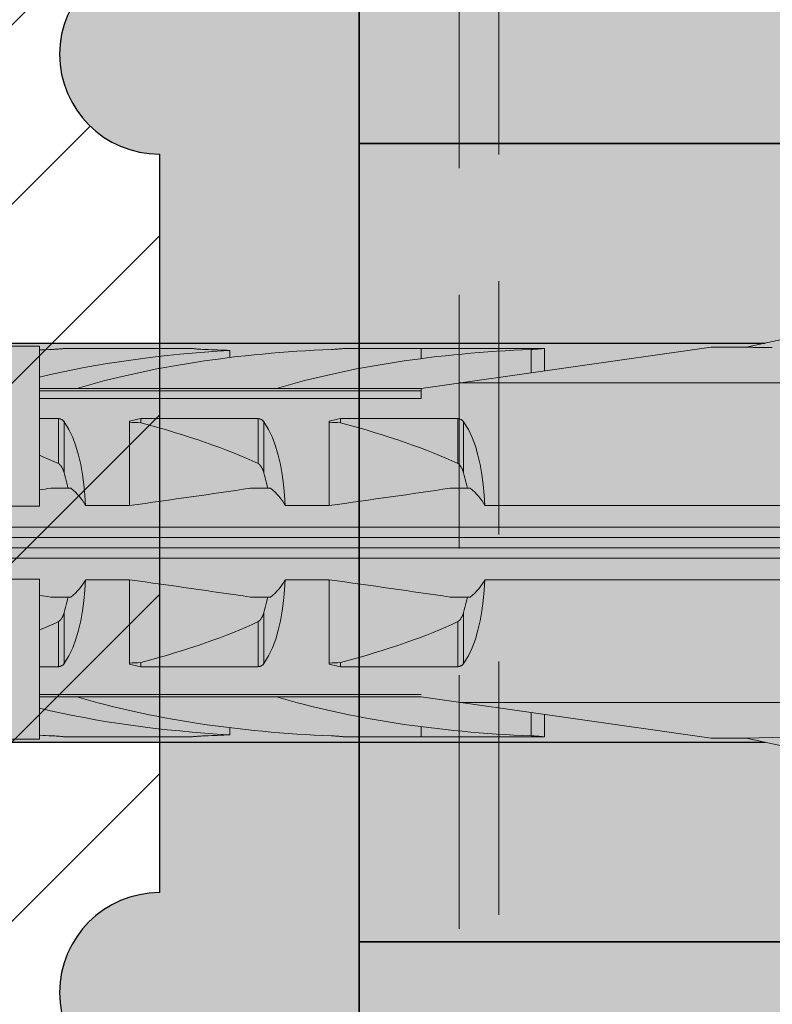
# Model space of a CAD drawing. Extents: x 0 to 1050, y 0 to 1485.
# Drawn here: x 402 to 420, y 1093 to 1117 of the extents above; entities that cross this region are included whole.
import ezdxf

# ---------------------------------------------------------------- set-up
doc = ezdxf.new("R2010")
doc.units = 0
doc.linetypes.add('VERDECKT', pattern=[9.525, 6.35, -3.175])
doc.layers.get('0').update_dxf_attribs({"linetype": 'CONTINUOUS'})
for name, color, linetype, lineweight in [('20-ANSICHT-10', 8, 'CONTINUOUS', 9), ('22-ANSICHT-25', 1, 'CONTINUOUS', 25), ('23-ANSICHT-35', 2, 'CONTINUOUS', 35), ('30-VERDECKT-10', 8, 'VERDECKT', 9), ('70-SCHRAFFUR-10', 255, 'CONTINUOUS', 9), ('71-SCHRAFFUR-18', 3, 'CONTINUOUS', 18)]:
    doc.layers.add(name, color=color, linetype=linetype, lineweight=lineweight)

# ---------------------------------------------------------------- blocks, each defined once
blk = doc.blocks.new('DO Tragwinkel TRA-WIK-ALU-RF')
at = {"layer": '71-SCHRAFFUR-18'}
h = blk.add_hatch(color=252, dxfattribs=at)
h.paths.add_polyline_path([(194, -4), (200, -4), (200, 0), (160, 0), (160, -20), (0, -20), (0, -158), (20, -158), (20, -80.828), (22, -80.828), (22, -158), (60, -158), (60, -95, -0.414214), (75, -80), (200, -80), (200, -69), (194, -69)])
h.paths.add_polyline_path([(176, -7, -1), (182, -7), (182, -66, -1), (176, -66)], flags=16)
h.paths.add_polyline_path([(60, -178), (22, -178), (22, -258), (60, -258)])
h.paths.add_polyline_path([(20, -178), (0, -178), (0, -258), (20, -258)])
h.paths.add_polyline_path([(60, -278), (0, -278), (0, -280), (60, -280)])
h = blk.add_hatch(color=253, dxfattribs=at)
h.paths.add_polyline_path([(60, -158), (22, -158), (22, -162.25), (22, -173.75), (22, -178), (60, -178)])
h.paths.add_polyline_path([(20, -162.25), (20, -158), (0, -158), (0, -178), (20, -178), (20, -173.75)])
h.paths.add_polyline_path([(20, -262.25), (20, -258), (0, -258), (0, -278), (60, -278), (60, -258), (22, -258), (22, -262.25), (22, -273.75), (22, -276), (20, -276), (20, -273.75)])
at = {"layer": '22-ANSICHT-25'}
blk.add_line((0, -158), (0, -178), dxfattribs=at)
at = {"layer": '23-ANSICHT-35'}
for p, q in [((0, -158), (60, -158)), ((0, -178), (60, -178))]:
    blk.add_line(p, q, dxfattribs=at)
blk.add_lwpolyline([(60, -158), (60, -95, -0.414214), (75, -80), (200, -80), (200, 0), (160, 0), (160, -20), (0, -20), (0, -158)], format="xyb", dxfattribs=at)
blk.add_lwpolyline([(0, -178), (0, -258)], dxfattribs=at)
at = {"layer": '30-VERDECKT-10'}
for points in [[(0, -92), (3.5, -92), (3.5, -248), (0, -248)], [(0, -148.134), (2.5, -148.804), (2.5, -247.196), (0, -247.866)]]:
    blk.add_lwpolyline(points, dxfattribs=at)
blk = doc.blocks.new('10 Schraubdübel SXRL 10x100 FUS')
at = {"layer": '70-SCHRAFFUR-10'}
blk.add_hatch(color=256, dxfattribs=at).paths.add_polyline_path([(-107.413257, 5), (-110.300006, 0), (-107.413257, -5), (-11.834165, -5), (-7.600004, -5.899999), (-1.9, -5.9), (-0.19346, -5.011542, -0.124754732), (0, -5.75), (0, -9.25), (2.000055, -9.25), (2.2, -9.050056), (2.2, -9.25), (3.8, -9.25), (3.8, -6.535), (7.991118, -6.535), (8.3, -6), (8.3, 6), (7.991118, 6.535), (3.8, 6.535), (3.8, 9.25), (2.2, 9.25), (2.2, 9.050056), (2.000055, 9.25), (0, 9.25), (0, 5.779407, -0.128815606), (-0.19346, 5.011542), (-1.9, 5.89991), (-7.600381, 5.899919), (-11.834165, 5)])
at = {"layer": '20-ANSICHT-10'}
for p, q in [((-12.312348, 4.898359), (-7.600004, 5.899999)), ((-31.000001, 4.925), (-30.000001, 4.925)), ((-30.000001, 0.912105), (-30.000001, 4.925)), ((-29.999997, 4.148383), (-29.999997, 4.825837)), ((-29.69089, 4.839429), (-29.654929, 4.840988)), ((-29.654929, 4.840988), (-29.620303, 4.842773)), ((-29.620303, 4.842773), (-29.587308, 4.844727)), ((-29.587308, 4.844727), (-29.556227, 4.846789)), ((-29.556227, 4.846789), (-29.527341, 4.8489)), ((-29.527341, 4.8489), (-29.500878, 4.851003)), ((-29.500878, 4.851003), (-29.47618, 4.853114)), ((-29.47618, 4.853114), (-29.453111, 4.855205)), ((-29.453111, 4.855205), (-29.432303, 4.857201)), ((-29.432303, 4.857201), (-29.413745, 4.859056)), ((-29.413745, 4.859056), (-29.397858, 4.860709)), ((-29.397858, 4.860709), (-29.384867, 4.862098)), ((-29.384867, 4.862098), (-29.374795, 4.8632)), ((-29.374795, 4.8632), (-29.367619, 4.864002)), ((-29.367619, 4.864002), (-29.363328, 4.864493)), ((-29.363328, 4.864493), (-29.361899, 4.864659)), ((-29.361899, 4.864659), (-26.208176, 4.864659)), ((-26.206626, 4.864479), (-26.208176, 4.864659)), ((-26.201964, 4.863946), (-26.206626, 4.864479)), ((-26.194169, 4.863077), (-26.201964, 4.863946)), ((-26.183223, 4.861883), (-26.194169, 4.863077)), ((-26.169108, 4.860381), (-26.183223, 4.861883)), ((-26.151877, 4.858604), (-26.169108, 4.860381)), ((-26.131835, 4.856622), (-26.151877, 4.858604)), ((-26.10933, 4.854503), (-26.131835, 4.856622)), ((-26.084716, 4.852313), (-26.10933, 4.854503)), ((-26.058331, 4.850119), (-26.084716, 4.852313)), ((-26.029633, 4.847919), (-26.058331, 4.850119)), ((-25.998385, 4.845737), (-26.029633, 4.847919)), ((-25.964907, 4.843639), (-25.998385, 4.845737)), ((-25.92952, 4.841696), (-25.964907, 4.843639)), ((-25.892543, 4.839974), (-25.92952, 4.841696)), ((-25.85434, 4.83854), (-25.892543, 4.839974)), ((-25.234439, 4.636713), (-25.234439, 4.813553)), ((-22.69089, 4.839429), (-22.654929, 4.840988)), ((-22.654929, 4.840988), (-22.620303, 4.842773)), ((-22.620303, 4.842773), (-22.587308, 4.844727)), ((-22.587308, 4.844727), (-22.556227, 4.846789)), ((-22.556227, 4.846789), (-22.527341, 4.8489)), ((-22.527341, 4.8489), (-22.500878, 4.851003)), ((-22.500878, 4.851003), (-22.47618, 4.853114)), ((-22.47618, 4.853114), (-22.453111, 4.855205)), ((-22.453111, 4.855205), (-22.432303, 4.857201)), ((-22.432303, 4.857201), (-22.413745, 4.859056)), ((-22.413745, 4.859056), (-22.397858, 4.860709)), ((-22.397858, 4.860709), (-22.384867, 4.862098)), ((-22.384867, 4.862098), (-22.374795, 4.8632)), ((-22.374795, 4.8632), (-22.367619, 4.864002)), ((-22.367619, 4.864002), (-22.363328, 4.864493)), ((-22.363328, 4.864493), (-22.361899, 4.864659)), ((-22.361899, 4.864659), (-17.361899, 4.864659)), ((-20.45, 3.8622), (-13.1854, 4.9)), ((-20.45, 4.60956), (-20.45, 4.864659)), ((-17.69089, 4.839429), (-17.654929, 4.840988)), ((-17.69089, 4.256359), (-17.69089, 4.839429)), ((-17.654929, 4.840988), (-17.620303, 4.842773)), ((-17.620303, 4.842773), (-17.587308, 4.844727)), ((-17.587308, 4.844727), (-17.556227, 4.846789)), ((-17.556227, 4.846789), (-17.527341, 4.8489)), ((-17.527341, 4.8489), (-17.500878, 4.851003)), ((-17.500878, 4.851003), (-17.47618, 4.853114)), ((-17.47618, 4.853114), (-17.453111, 4.855205)), ((-17.453111, 4.855205), (-17.432303, 4.857201)), ((-17.432303, 4.857201), (-17.413745, 4.859056)), ((-17.413745, 4.859056), (-17.397858, 4.860709)), ((-17.397858, 4.860709), (-17.384867, 4.862098)), ((-17.384867, 4.862098), (-17.374795, 4.8632)), ((-17.374795, 4.8632), (-17.367619, 4.864002)), ((-17.367619, 4.864002), (-17.363328, 4.864493)), ((-17.363328, 4.864493), (-17.361899, 4.864659)), ((-17.361899, 4.303357), (-17.361899, 4.864659)), ((-13.1854, 4.9), (-12.312348, 4.898359)), ((-12.309897, 4.897563), (-12.312348, 4.898359)), ((-12.297122, 4.896683), (-12.309897, 4.897563)), ((-12.279007, 4.895867), (-12.297122, 4.896683)), ((-12.257445, 4.895089), (-12.279007, 4.895867)), ((-12.233299, 4.89434), (-12.257445, 4.895089)), ((-12.207578, 4.893624), (-12.233299, 4.89434)), ((-12.181141, 4.892951), (-12.207578, 4.893624)), ((-12.154809, 4.892328), (-12.181141, 4.892951)), ((-12.129163, 4.891757), (-12.154809, 4.892328)), ((-12.10333, 4.891212), (-12.129163, 4.891757)), ((-12.077147, 4.890687), (-12.10333, 4.891212)), ((-12.050633, 4.89018), (-12.077147, 4.890687)), ((-12.023807, 4.889692), (-12.050633, 4.89018)), ((-11.996689, 4.889221), (-12.023807, 4.889692)), ((-11.969298, 4.888767), (-11.996689, 4.889221)), ((-11.941655, 4.888329), (-11.969298, 4.888767)), ((-11.913779, 4.887906), (-11.941655, 4.888329)), ((-11.88569, 4.887497), (-11.913779, 4.887906)), ((-11.857406, 4.887103), (-11.88569, 4.887497)), ((-11.828942, 4.886721), (-11.857406, 4.887103)), ((-11.800306, 4.886354), (-11.828942, 4.886721)), ((-11.771514, 4.886001), (-11.800306, 4.886354)), ((-11.742577, 4.885661), (-11.771514, 4.886001)), ((-11.713509, 4.885335), (-11.742577, 4.885661)), ((-11.684324, 4.885023), (-11.713509, 4.885335)), ((-11.655035, 4.884725), (-11.684324, 4.885023)), ((-29.999997, 3.8622), (-29.999997, 4.148383)), ((-19.485404, 4), (-10.999998, 4)), ((-30.000001, 3.8622), (-29.068034, 3.8622)), ((-30.000001, 3.804135), (-20.45, 3.804135)), ((-29.067956, 3.862205), (-24.067956, 3.862205)), ((-24.068036, 3.8622), (-20.45, 3.8622)), ((-20.45, 3.611268), (-20.45, 3.8622)), ((-30.000001, 3.611268), (-20.45, 3.611268)), ((-30.000001, 3.107177), (-29.529221, 3.107177)), ((-29.529221, 1.978561), (-29.529221, 3.107177)), ((-29.518472, 3.106493), (-29.529221, 3.107176)), ((-29.507766, 3.105109), (-29.518472, 3.106493)), ((-29.497172, 3.103033), (-29.507766, 3.105109)), ((-29.486754, 3.100278), (-29.497172, 3.103033)), ((-29.476571, 3.09688), (-29.486754, 3.100278)), ((-29.466676, 3.09288), (-29.476571, 3.09688)), ((-29.457122, 3.088319), (-29.466676, 3.09288)), ((-29.447951, 3.083238), (-29.457122, 3.088319)), ((-29.439189, 3.077707), (-29.447951, 3.083238)), ((-29.430859, 3.071797), (-29.439189, 3.077707)), ((-29.42299, 3.06558), (-29.430859, 3.071797)), ((-29.415604, 3.059125), (-29.42299, 3.06558)), ((-29.408727, 3.052505), (-29.415604, 3.059125)), ((-29.402322, 3.045735), (-29.408727, 3.052505)), ((-29.396235, 3.038713), (-29.402322, 3.045735)), ((-29.390454, 3.031446), (-29.396235, 3.038713)), ((-29.384978, 3.023948), (-29.390454, 3.031446)), ((-29.266152, 2.831345), (-29.384982, 3.02395)), ((-29.384982, 1.746819), (-29.384982, 3.02395)), ((-27.750001, 0.928618), (-27.750001, 3.04604)), ((-27.469838, 3.107177), (-24.529221, 3.107177)), ((-27.469838, 3.003722), (-27.469838, 3.107177)), ((-24.529221, 1.978561), (-24.529221, 3.107177)), ((-24.518472, 3.106493), (-24.529221, 3.107176)), ((-24.507766, 3.105109), (-24.518472, 3.106493)), ((-24.497172, 3.103033), (-24.507766, 3.105109)), ((-24.486754, 3.100278), (-24.497172, 3.103033)), ((-24.476571, 3.09688), (-24.486754, 3.100278)), ((-24.466676, 3.09288), (-24.476571, 3.09688)), ((-24.457122, 3.088319), (-24.466676, 3.09288)), ((-24.447951, 3.083238), (-24.457122, 3.088319)), ((-24.439189, 3.077707), (-24.447951, 3.083238)), ((-24.430859, 3.071797), (-24.439189, 3.077707)), ((-24.42299, 3.06558), (-24.430859, 3.071797)), ((-24.415604, 3.059125), (-24.42299, 3.06558)), ((-24.408727, 3.052505), (-24.415604, 3.059125)), ((-24.402322, 3.045735), (-24.408727, 3.052505)), ((-24.396235, 3.038713), (-24.402322, 3.045735)), ((-24.390454, 3.031446), (-24.396235, 3.038713)), ((-24.384978, 3.023948), (-24.390454, 3.031446)), ((-24.266152, 2.831345), (-24.385119, 3.023813)), ((-24.384982, 1.746819), (-24.384982, 3.02395)), ((-22.750001, 0.928618), (-22.750001, 3.04604)), ((-22.469838, 3.107177), (-19.529221, 3.107177)), ((-22.469838, 3.003722), (-22.469838, 3.107177)), ((-19.529221, 1.978561), (-19.529221, 3.107177)), ((-19.518472, 3.106493), (-19.529221, 3.107176)), ((-19.507766, 3.105109), (-19.518472, 3.106493)), ((-19.497172, 3.103033), (-19.507766, 3.105109)), ((-19.486754, 3.100278), (-19.497172, 3.103033)), ((-19.476571, 3.09688), (-19.486754, 3.100278)), ((-19.466676, 3.09288), (-19.476571, 3.09688)), ((-19.457122, 3.088319), (-19.466676, 3.09288)), ((-19.447951, 3.083238), (-19.457122, 3.088319)), ((-19.439189, 3.077707), (-19.447951, 3.083238)), ((-19.430859, 3.071797), (-19.439189, 3.077707)), ((-19.42299, 3.06558), (-19.430859, 3.071797)), ((-19.415604, 3.059125), (-19.42299, 3.06558)), ((-19.408727, 3.052505), (-19.415604, 3.059125)), ((-19.402322, 3.045735), (-19.408727, 3.052505)), ((-19.396235, 3.038713), (-19.402322, 3.045735)), ((-19.390454, 3.031446), (-19.396235, 3.038713)), ((-19.384978, 3.023948), (-19.390454, 3.031446)), ((-19.266152, 2.831345), (-19.384982, 3.02395)), ((-19.384982, 1.746819), (-19.384982, 3.02395)), ((-29.17075, 2.633039), (-29.266152, 2.831345)), ((-24.17075, 2.633039), (-24.266152, 2.831345)), ((-19.17075, 2.633039), (-19.266152, 2.831345)), ((-29.090707, 2.420337), (-29.17075, 2.633039)), ((-24.090737, 2.420303), (-24.17075, 2.633039)), ((-19.090707, 2.420337), (-19.17075, 2.633039)), ((-29.024663, 2.194305), (-29.090707, 2.420337)), ((-24.024663, 2.194305), (-24.090737, 2.420303)), ((-19.024663, 2.194305), (-19.090707, 2.420337)), ((-29.515471, 1.970246), (-29.529227, 1.97855)), ((-28.971165, 1.956625), (-29.024663, 2.194305)), ((-24.515471, 1.970246), (-24.529221, 1.978561)), ((-23.971165, 1.956625), (-24.024663, 2.194305)), ((-19.515471, 1.970246), (-19.529227, 1.97855)), ((-18.971165, 1.956625), (-19.024663, 2.194305)), ((-29.503188, 1.960981), (-29.515471, 1.970246)), ((-29.491641, 1.950593), (-29.503188, 1.960981)), ((-29.480706, 1.939187), (-29.491641, 1.950593)), ((-29.470391, 1.926952), (-29.480706, 1.939187)), ((-29.460704, 1.914078), (-29.470391, 1.926952)), ((-29.451655, 1.900754), (-29.460704, 1.914078)), ((-29.443255, 1.887169), (-29.451655, 1.900754)), ((-29.435509, 1.873514), (-29.443255, 1.887169)), ((-29.428429, 1.859977), (-29.435509, 1.873514)), ((-29.421971, 1.846651), (-29.428429, 1.859977)), ((-29.415847, 1.833109), (-29.421971, 1.846651)), ((-29.410008, 1.819294), (-29.415847, 1.833109)), ((-29.404446, 1.805224), (-29.410008, 1.819294)), ((-29.399157, 1.790918), (-29.404446, 1.805224)), ((-29.394131, 1.776395), (-29.399157, 1.790918)), ((-29.389365, 1.761675), (-29.394131, 1.776395)), ((-29.384848, 1.746777), (-29.389365, 1.761675)), ((-29.367392, 1.68485), (-29.385007, 1.746806)), ((-28.928702, 1.709199), (-28.971165, 1.956625)), ((-24.503188, 1.960981), (-24.515471, 1.970246)), ((-24.491631, 1.950604), (-24.503188, 1.960981)), ((-24.480706, 1.939187), (-24.491631, 1.950604)), ((-24.470391, 1.926952), (-24.480706, 1.939187)), ((-24.46066, 1.914114), (-24.470391, 1.926952)), ((-24.451655, 1.900754), (-24.46066, 1.914114)), ((-24.443255, 1.887169), (-24.451655, 1.900754)), ((-24.435509, 1.873514), (-24.443255, 1.887169)), ((-24.428429, 1.859977), (-24.435509, 1.873514)), ((-24.421971, 1.846651), (-24.428429, 1.859977)), ((-24.415862, 1.833109), (-24.421971, 1.846651)), ((-24.410008, 1.819294), (-24.415862, 1.833109)), ((-24.404446, 1.805224), (-24.410008, 1.819294)), ((-24.399239, 1.790929), (-24.404446, 1.805224)), ((-24.394131, 1.776395), (-24.399239, 1.790929)), ((-24.389365, 1.761675), (-24.394131, 1.776395)), ((-24.384982, 1.746819), (-24.389365, 1.761675)), ((-24.367392, 1.68485), (-24.385007, 1.746806)), ((-23.928702, 1.709199), (-23.971165, 1.956625)), ((-19.503188, 1.960981), (-19.515471, 1.970246)), ((-19.491641, 1.950593), (-19.503188, 1.960981)), ((-19.480706, 1.939187), (-19.491641, 1.950593)), ((-19.470391, 1.926952), (-19.480706, 1.939187)), ((-19.460704, 1.914078), (-19.470391, 1.926952)), ((-19.451655, 1.900754), (-19.460704, 1.914078)), ((-19.443255, 1.887169), (-19.451655, 1.900754)), ((-19.435509, 1.873514), (-19.443255, 1.887169)), ((-19.428429, 1.859977), (-19.435509, 1.873514)), ((-19.421971, 1.846651), (-19.428429, 1.859977)), ((-19.415847, 1.833109), (-19.421971, 1.846651)), ((-19.410008, 1.819294), (-19.415847, 1.833109)), ((-19.404446, 1.805224), (-19.410008, 1.819294)), ((-19.399157, 1.790918), (-19.404446, 1.805224)), ((-19.394131, 1.776395), (-19.399157, 1.790918)), ((-19.389365, 1.761675), (-19.394131, 1.776395)), ((-19.384848, 1.746777), (-19.389365, 1.761675)), ((-19.367392, 1.68485), (-19.385007, 1.746806)), ((-18.928708, 1.709215), (-18.971165, 1.956625)), ((-29.35056, 1.622011), (-29.367392, 1.68485)), ((-29.334517, 1.558341), (-29.35056, 1.622011)), ((-29.319272, 1.493897), (-29.334517, 1.558341)), ((-29.304818, 1.428737), (-29.319272, 1.493897)), ((-28.89576, 1.454047), (-28.928702, 1.709199)), ((-24.35056, 1.622011), (-24.367392, 1.68485)), ((-24.334517, 1.558341), (-24.35056, 1.622011)), ((-24.319272, 1.493897), (-24.334517, 1.558341)), ((-24.304818, 1.428737), (-24.319272, 1.493897)), ((-23.89576, 1.454047), (-23.928702, 1.709199)), ((-19.35056, 1.622011), (-19.367392, 1.68485)), ((-19.334517, 1.558341), (-19.35056, 1.622011)), ((-19.319272, 1.493897), (-19.334517, 1.558341)), ((-19.304818, 1.428737), (-19.319272, 1.493897)), ((-18.89576, 1.454047), (-18.928708, 1.709215)), ((-29.723246, 1.362924), (-29.22169, 1.362924)), ((-29.29115, 1.362924), (-29.304818, 1.428737)), ((-28.870837, 1.193127), (-28.89576, 1.454047)), ((-24.723246, 1.362924), (-24.22169, 1.362924)), ((-24.29115, 1.362924), (-24.304818, 1.428737)), ((-23.870837, 1.193127), (-23.89576, 1.454047)), ((-19.723246, 1.362924), (-19.22169, 1.362924)), ((-19.29115, 1.362924), (-19.304818, 1.428737)), ((-18.870837, 1.193127), (-18.89576, 1.454047)), ((-28.8527, 0.928612), (-28.870837, 1.193127)), ((-23.8527, 0.928612), (-23.870837, 1.193127)), ((-18.852717, 0.928618), (-18.870837, 1.193127)), ((-31.000001, 0.912105), (-30.000001, 0.912105)), ((-28.852717, 0.928618), (-27.750001, 0.928618)), ((-23.852717, 0.928618), (-22.750001, 0.928618)), ((-18.852717, 0.928618), (-11, 0.928618)), ((-65.918301, 0.386603), (-1.9, 0.386603)), ((-66.246243, 0.126795), (-0.19346, 0.126795)), ((-66.246243, -0.126795), (-0.19346, -0.126795)), ((-65.918301, -0.386603), (-1.9, -0.386603)), ((-31.000001, -0.912105), (-30.000001, -0.912105)), ((-30.000001, -4.925), (-30.000001, -0.912105)), ((-28.8707, -1.193264), (-28.852563, -0.928749)), ((-28.852717, -0.928618), (-27.750001, -0.928618)), ((-27.750001, -3.04604), (-27.750001, -0.928618)), ((-23.870696, -1.193262), (-23.852559, -0.928747)), ((-23.852717, -0.928618), (-22.750001, -0.928618)), ((-22.750001, -3.04604), (-22.750001, -0.928618)), ((-18.870837, -1.193127), (-18.8527, -0.928612)), ((-18.852717, -0.928618), (-11, -0.928618)), ((-28.895623, -1.454184), (-28.8707, -1.193264)), ((-23.895619, -1.454182), (-23.870696, -1.193262)), ((-18.89576, -1.454047), (-18.870837, -1.193127)), ((-29.723246, -1.362924), (-29.22169, -1.362924)), ((-29.319272, -1.493897), (-29.304818, -1.428737)), ((-29.304818, -1.428737), (-29.29115, -1.362924)), ((-28.928571, -1.709352), (-28.895623, -1.454184)), ((-24.723246, -1.362924), (-24.22169, -1.362924)), ((-24.319272, -1.493897), (-24.304818, -1.428737)), ((-24.304818, -1.428737), (-24.29115, -1.362924)), ((-23.928567, -1.70935), (-23.895619, -1.454182)), ((-19.723246, -1.362924), (-19.22169, -1.362924)), ((-19.319272, -1.493897), (-19.304818, -1.428737)), ((-19.304818, -1.428737), (-19.29115, -1.362924)), ((-18.928708, -1.709215), (-18.89576, -1.454047)), ((-29.385007, -1.746806), (-29.367392, -1.68485)), ((-29.367392, -1.68485), (-29.35056, -1.622011)), ((-29.35056, -1.622011), (-29.334517, -1.558341)), ((-29.334517, -1.558341), (-29.319272, -1.493897)), ((-28.971028, -1.956762), (-28.928571, -1.709352)), ((-24.384982, -1.746819), (-24.367392, -1.68485)), ((-24.367392, -1.68485), (-24.35056, -1.622011)), ((-24.35056, -1.622011), (-24.334517, -1.558341)), ((-24.334517, -1.558341), (-24.319272, -1.493897)), ((-23.971024, -1.95676), (-23.928567, -1.70935)), ((-19.385007, -1.746806), (-19.367392, -1.68485)), ((-19.367392, -1.68485), (-19.35056, -1.622011)), ((-19.35056, -1.622011), (-19.334517, -1.558341)), ((-19.334517, -1.558341), (-19.319272, -1.493897)), ((-18.971165, -1.956625), (-18.928708, -1.709215)), ((-29.529227, -1.97855), (-29.515471, -1.970246)), ((-29.515471, -1.970246), (-29.503188, -1.960981)), ((-29.503188, -1.960981), (-29.491641, -1.950593)), ((-29.491641, -1.950593), (-29.480706, -1.939187)), ((-29.480706, -1.939187), (-29.470391, -1.926952)), ((-29.470391, -1.926952), (-29.460704, -1.914078)), ((-29.460704, -1.914078), (-29.451655, -1.900754)), ((-29.451655, -1.900754), (-29.443255, -1.887169)), ((-29.443255, -1.887169), (-29.435509, -1.873514)), ((-29.435509, -1.873514), (-29.428429, -1.859977)), ((-29.428429, -1.859977), (-29.421971, -1.846651)), ((-29.421971, -1.846651), (-29.415847, -1.833109)), ((-29.415847, -1.833109), (-29.410008, -1.819294)), ((-29.410008, -1.819294), (-29.404446, -1.805224)), ((-29.404446, -1.805224), (-29.399157, -1.790918)), ((-29.399157, -1.790918), (-29.394131, -1.776395)), ((-29.394131, -1.776395), (-29.389365, -1.761675)), ((-29.389365, -1.761675), (-29.384848, -1.746777)), ((-29.384982, -3.02395), (-29.384982, -1.746819)), ((-29.024526, -2.194442), (-28.971028, -1.956762)), ((-24.529227, -1.97855), (-24.515471, -1.970246)), ((-24.515471, -1.970246), (-24.503188, -1.960981)), ((-24.503188, -1.960981), (-24.491641, -1.950593)), ((-24.491641, -1.950593), (-24.480706, -1.939187)), ((-24.480706, -1.939187), (-24.470391, -1.926952)), ((-24.470391, -1.926952), (-24.460704, -1.914078)), ((-24.460704, -1.914078), (-24.451655, -1.900754)), ((-24.451655, -1.900754), (-24.443255, -1.887169)), ((-24.443255, -1.887169), (-24.435509, -1.873514)), ((-24.435509, -1.873514), (-24.428429, -1.859977)), ((-24.428429, -1.859977), (-24.421971, -1.846651)), ((-24.421971, -1.846651), (-24.415847, -1.833109)), ((-24.415847, -1.833109), (-24.410008, -1.819294)), ((-24.410008, -1.819294), (-24.404446, -1.805224)), ((-24.404446, -1.805224), (-24.399157, -1.790918)), ((-24.399157, -1.790918), (-24.394131, -1.776395)), ((-24.394131, -1.776395), (-24.389365, -1.761675)), ((-24.389365, -1.761675), (-24.384848, -1.746777)), ((-24.384982, -3.02395), (-24.384982, -1.746819)), ((-24.024522, -2.19444), (-23.971024, -1.95676)), ((-19.529227, -1.97855), (-19.515471, -1.970246)), ((-19.515471, -1.970246), (-19.503188, -1.960981)), ((-19.503188, -1.960981), (-19.491641, -1.950593)), ((-19.491641, -1.950593), (-19.480706, -1.939187)), ((-19.480706, -1.939187), (-19.470391, -1.926952)), ((-19.470391, -1.926952), (-19.460704, -1.914078)), ((-19.460704, -1.914078), (-19.451655, -1.900754)), ((-19.451655, -1.900754), (-19.443255, -1.887169)), ((-19.443255, -1.887169), (-19.435509, -1.873514)), ((-19.435509, -1.873514), (-19.428429, -1.859977)), ((-19.428429, -1.859977), (-19.421971, -1.846651)), ((-19.421971, -1.846651), (-19.415847, -1.833109)), ((-19.415847, -1.833109), (-19.410008, -1.819294)), ((-19.410008, -1.819294), (-19.404446, -1.805224)), ((-19.404446, -1.805224), (-19.399157, -1.790918)), ((-19.399157, -1.790918), (-19.394131, -1.776395)), ((-19.394131, -1.776395), (-19.389365, -1.761675)), ((-19.389365, -1.761675), (-19.384848, -1.746777)), ((-19.384982, -3.02395), (-19.384982, -1.746819)), ((-19.024663, -2.194305), (-18.971165, -1.956625)), ((-29.529221, -3.107177), (-29.529221, -1.978561)), ((-29.09057, -2.420474), (-29.024526, -2.194442)), ((-24.529221, -3.107177), (-24.529221, -1.978561)), ((-24.090566, -2.420472), (-24.024522, -2.19444)), ((-19.529221, -3.107177), (-19.529221, -1.978561)), ((-19.090707, -2.420337), (-19.024663, -2.194305)), ((-29.170613, -2.633176), (-29.0906, -2.42044)), ((-24.170609, -2.633174), (-24.090596, -2.420438)), ((-19.17075, -2.633039), (-19.090737, -2.420303)), ((-29.266015, -2.831482), (-29.170613, -2.633176)), ((-24.266011, -2.83148), (-24.170609, -2.633174)), ((-19.266152, -2.831345), (-19.17075, -2.633039)), ((-29.384982, -3.02395), (-29.266015, -2.831482)), ((-24.384978, -3.023948), (-24.266011, -2.83148)), ((-19.385119, -3.023813), (-19.266152, -2.831345)), ((-30.000001, -3.107177), (-29.529221, -3.107177)), ((-29.529221, -3.107176), (-29.516171, -3.106256)), ((-29.516171, -3.106256), (-29.503207, -3.104304)), ((-29.503207, -3.104304), (-29.490451, -3.101338)), ((-29.490451, -3.101338), (-29.478009, -3.097403)), ((-29.478009, -3.097403), (-29.465981, -3.092573)), ((-29.465981, -3.092573), (-29.454461, -3.086917)), ((-29.454461, -3.086917), (-29.443517, -3.080524)), ((-29.443517, -3.080524), (-29.433194, -3.07352)), ((-29.433194, -3.07352), (-29.423537, -3.066033)), ((-29.423537, -3.066033), (-29.41459, -3.058188)), ((-29.41459, -3.058188), (-29.406398, -3.050113)), ((-29.406398, -3.050113), (-29.398806, -3.041754)), ((-29.398806, -3.041754), (-29.391667, -3.033023)), ((-29.391667, -3.033023), (-29.384978, -3.023948)), ((-27.469838, -3.107177), (-27.469838, -3.003722)), ((-27.469838, -3.107177), (-24.529221, -3.107177)), ((-24.529221, -3.107176), (-24.516171, -3.106256)), ((-24.516171, -3.106256), (-24.503207, -3.104304)), ((-24.503207, -3.104304), (-24.490451, -3.101338)), ((-24.490451, -3.101338), (-24.478009, -3.097403)), ((-24.478009, -3.097403), (-24.465981, -3.092573)), ((-24.465981, -3.092573), (-24.454461, -3.086917)), ((-24.454461, -3.086917), (-24.443517, -3.080524)), ((-24.443517, -3.080524), (-24.433194, -3.07352)), ((-24.433194, -3.07352), (-24.423537, -3.066033)), ((-24.423537, -3.066033), (-24.41459, -3.058188)), ((-24.41459, -3.058188), (-24.406398, -3.050113)), ((-24.406398, -3.050113), (-24.398806, -3.041754)), ((-24.398806, -3.041754), (-24.391667, -3.033023)), ((-24.391667, -3.033023), (-24.384978, -3.023948)), ((-22.469838, -3.107177), (-22.469838, -3.003722)), ((-22.469838, -3.107177), (-19.529221, -3.107177)), ((-19.529221, -3.107176), (-19.516171, -3.106256)), ((-19.516171, -3.106256), (-19.503207, -3.104304)), ((-19.503207, -3.104304), (-19.490451, -3.101338)), ((-19.490451, -3.101338), (-19.478009, -3.097403)), ((-19.478009, -3.097403), (-19.465981, -3.092573)), ((-19.465981, -3.092573), (-19.454461, -3.086917)), ((-19.454461, -3.086917), (-19.443517, -3.080524)), ((-19.443517, -3.080524), (-19.433194, -3.07352)), ((-19.433194, -3.07352), (-19.423537, -3.066033)), ((-19.423537, -3.066033), (-19.41459, -3.058188)), ((-19.41459, -3.058188), (-19.406398, -3.050113)), ((-19.406398, -3.050113), (-19.398806, -3.041754)), ((-19.398806, -3.041754), (-19.391667, -3.033023)), ((-19.391667, -3.033023), (-19.384978, -3.023948)), ((-30.000001, -3.804135), (-20.45, -3.804135)), ((-30.000001, -3.8622), (-29.068036, -3.8622)), ((-29.999997, -4.825815), (-29.999997, -3.8622)), ((-29.067395, -3.862236), (-24.067395, -3.862236)), ((-24.068036, -3.8622), (-20.45, -3.8622)), ((-13.1854, -4.9), (-20.45, -3.8622)), ((-19.485392, -4), (-10.999998, -4)), ((-17.69089, -4.839412), (-17.69089, -4.256359)), ((-17.361899, -4.864659), (-17.361899, -4.303357)), ((-25.234439, -4.813528), (-25.234439, -4.636658)), ((-20.45, -4.864659), (-20.45, -4.609502)), ((-31.000001, -4.925), (-30.000001, -4.925)), ((-29.656001, -4.84092), (-29.69089, -4.839412)), ((-29.656001, -4.840938), (-29.69089, -4.839429)), ((-29.622359, -4.842643), (-29.656001, -4.84092)), ((-29.622359, -4.84266), (-29.656001, -4.840938)), ((-29.590234, -4.844528), (-29.622359, -4.842643)), ((-29.590234, -4.844544), (-29.622359, -4.84266)), ((-29.559884, -4.84652), (-29.590234, -4.844528)), ((-29.559884, -4.846536), (-29.590234, -4.844544)), ((-29.531565, -4.848565), (-29.559884, -4.84652)), ((-29.531565, -4.848579), (-29.559884, -4.846536)), ((-29.50553, -4.850608), (-29.531565, -4.848565)), ((-29.50553, -4.850621), (-29.531565, -4.848579)), ((-29.481284, -4.852654), (-29.50553, -4.850608)), ((-29.481284, -4.852666), (-29.50553, -4.850621)), ((-29.458607, -4.854688), (-29.481284, -4.852654)), ((-29.458607, -4.8547), (-29.481284, -4.852666)), ((-29.437787, -4.856657), (-29.458607, -4.854688)), ((-29.437785, -4.856667), (-29.458607, -4.8547)), ((-29.419102, -4.858504), (-29.437787, -4.856657)), ((-29.419101, -4.858513), (-29.437785, -4.856667)), ((-29.402837, -4.860177), (-29.419102, -4.858504)), ((-29.402839, -4.860185), (-29.419101, -4.858513)), ((-29.389252, -4.861625), (-29.402839, -4.860185)), ((-29.389252, -4.861619), (-29.402837, -4.860177)), ((-29.378415, -4.862796), (-29.389252, -4.861619)), ((-29.378415, -4.862801), (-29.389252, -4.861625)), ((-29.370311, -4.863696), (-29.378415, -4.862796)), ((-29.370311, -4.863699), (-29.378415, -4.862801)), ((-29.364922, -4.864307), (-29.370311, -4.863696)), ((-29.364922, -4.864309), (-29.370311, -4.863699)), ((-29.362235, -4.864619), (-29.364922, -4.864307)), ((-29.362235, -4.86462), (-29.364922, -4.864309)), ((-29.361899, -4.864659), (-26.208176, -4.864659)), ((-26.208176, -4.864659), (-26.206803, -4.864498)), ((-26.208176, -4.864659), (-26.206803, -4.864499)), ((-26.206803, -4.864498), (-26.202674, -4.864024)), ((-26.206803, -4.864499), (-26.202674, -4.864027)), ((-26.202674, -4.864024), (-26.195773, -4.86325)), ((-26.202674, -4.864027), (-26.195773, -4.863254)), ((-26.195773, -4.86325), (-26.186084, -4.862187)), ((-26.195773, -4.863254), (-26.186084, -4.862192)), ((-26.186084, -4.862187), (-26.173589, -4.860847)), ((-26.186084, -4.862192), (-26.173589, -4.860854)), ((-26.173589, -4.860847), (-26.158297, -4.85925)), ((-26.173589, -4.860854), (-26.158297, -4.859258)), ((-26.158297, -4.85925), (-26.140405, -4.85745)), ((-26.158297, -4.859258), (-26.140405, -4.857459)), ((-26.140405, -4.85745), (-26.120204, -4.855503)), ((-26.140405, -4.857459), (-26.120204, -4.855513)), ((-26.120204, -4.855503), (-26.097987, -4.853465)), ((-26.120204, -4.855513), (-26.097987, -4.853477)), ((-26.097987, -4.853465), (-26.074048, -4.851394)), ((-26.097987, -4.853477), (-26.07405, -4.851407)), ((-26.07405, -4.851407), (-26.048514, -4.849345)), ((-26.074048, -4.851394), (-26.048514, -4.849331)), ((-26.048514, -4.849331), (-26.020694, -4.847258)), ((-26.048514, -4.849345), (-26.020694, -4.847272)), ((-26.020694, -4.847258), (-25.990697, -4.845217)), ((-26.020694, -4.847272), (-25.990697, -4.845233)), ((-25.990697, -4.845217), (-25.958792, -4.843267)), ((-25.990697, -4.845233), (-25.958792, -4.843284)), ((-25.958792, -4.843267), (-25.925246, -4.841464)), ((-25.958792, -4.843284), (-25.925246, -4.841481)), ((-25.925246, -4.841464), (-25.890326, -4.839864)), ((-25.925246, -4.841481), (-25.890326, -4.839881)), ((-25.890326, -4.839864), (-25.85434, -4.838522)), ((-25.890326, -4.839881), (-25.85434, -4.83854)), ((-22.656001, -4.84092), (-22.69089, -4.839412)), ((-22.656001, -4.840938), (-22.69089, -4.839429)), ((-22.622359, -4.842643), (-22.656001, -4.84092)), ((-22.622359, -4.84266), (-22.656001, -4.840938)), ((-22.590234, -4.844528), (-22.622359, -4.842643)), ((-22.590234, -4.844544), (-22.622359, -4.84266)), ((-22.559884, -4.84652), (-22.590234, -4.844528)), ((-22.559884, -4.846536), (-22.590234, -4.844544)), ((-22.531565, -4.848565), (-22.559884, -4.84652)), ((-22.531565, -4.848579), (-22.559884, -4.846536)), ((-22.50553, -4.850608), (-22.531565, -4.848565)), ((-22.50553, -4.850621), (-22.531565, -4.848579)), ((-22.481284, -4.852654), (-22.50553, -4.850608)), ((-22.481284, -4.852666), (-22.50553, -4.850621)), ((-22.458607, -4.854688), (-22.481284, -4.852654)), ((-22.458607, -4.8547), (-22.481284, -4.852666)), ((-22.437787, -4.856657), (-22.458607, -4.854688)), ((-22.437785, -4.856667), (-22.458607, -4.8547)), ((-22.419102, -4.858504), (-22.437787, -4.856657)), ((-22.419101, -4.858513), (-22.437785, -4.856667)), ((-22.402839, -4.860177), (-22.419102, -4.858504)), ((-22.402839, -4.860185), (-22.419101, -4.858513)), ((-22.389252, -4.861619), (-22.402839, -4.860177)), ((-22.389252, -4.861625), (-22.402839, -4.860185)), ((-22.378415, -4.862796), (-22.389252, -4.861619)), ((-22.378415, -4.862801), (-22.389252, -4.861625)), ((-22.370311, -4.863696), (-22.378415, -4.862796)), ((-22.370311, -4.863699), (-22.378415, -4.862801)), ((-22.364922, -4.864307), (-22.370311, -4.863696)), ((-22.364922, -4.864309), (-22.370311, -4.863699)), ((-22.362235, -4.864619), (-22.364922, -4.864307)), ((-22.362235, -4.86462), (-22.364922, -4.864309)), ((-22.361899, -4.864659), (-17.361899, -4.864659)), ((-17.654929, -4.840971), (-17.690898, -4.839415)), ((-17.620303, -4.842757), (-17.654929, -4.840971)), ((-17.58731, -4.844711), (-17.620303, -4.842757)), ((-17.556227, -4.846774), (-17.58731, -4.844711)), ((-17.527341, -4.848886), (-17.556227, -4.846774)), ((-17.500878, -4.85099), (-17.527341, -4.848886)), ((-17.47618, -4.853102), (-17.500878, -4.85099)), ((-17.453217, -4.855189), (-17.47618, -4.853102)), ((-17.432303, -4.857191), (-17.453217, -4.855189)), ((-17.413747, -4.859048), (-17.432303, -4.857191)), ((-17.397858, -4.860702), (-17.413747, -4.859048)), ((-17.384867, -4.862092), (-17.397858, -4.860702)), ((-17.374795, -4.863195), (-17.384867, -4.862092)), ((-17.367619, -4.863999), (-17.374795, -4.863195)), ((-17.363328, -4.864491), (-17.367619, -4.863999)), ((-17.361899, -4.864659), (-17.363328, -4.864491)), ((-13.1854, -4.9), (-12.304629, -4.9)), ((-12.312348, -4.898359), (-11.655032, -4.884725)), ((-7.600004, -5.899999), (-12.312348, -4.898359)), ((-7.599997, -4.81415), (-11.655035, -4.884725))]:
    blk.add_line(p, q, dxfattribs=at)
for centre, major_axis, ratio, start_param, end_param in [((-28.400225, 0.478612), (12.050565, 0), 0.363970237, 1.678106282, 1.703944338), ((-23.400225, 0.478612), (12.050565, 0), 0.363970237, 1.723600043, 2.150377169), ((-21.400225, 0.478612), (12.050565, 0), 0.363970237, 1.678106282, 2.260484116), ((-27.418057, 0.478612), (14.346113, 0), 0.305730688, 1.4179926, 1.461581449), ((-16.400225, 0.478612), (12.050565, 0), 0.363970237, 1.678106283, 2.260484116), ((-5.948478, 0), (27.832828, 0), 0.176051101, 2.454725715, 2.470756956), ((-135.888639, 0), (137.225193, 0), 0.035707729, 0.65985777, 0.663181177), ((-46.090191, 0), (23.567698, 0), 0.207911693, 0.415653653, 0.659857777), ((-0.948478, 0), (27.832828, 0), 0.176051101, 2.454725715, 2.470756956), ((-130.888639, 0), (137.225193, 0), 0.035707729, 0.65985777, 0.663181177), ((-41.090191, 0), (23.567698, 0), 0.207911693, 0.415653653, 0.659857777), ((-51.090191, 0), (23.567698, 0), 0.207911693, 0.415653653, 0.462640825), ((-63.466926, 0), (46.364478, 4.231822), 0.053276973, 5.513946168, 5.522610119), ((-31.25, 0.519131), (2.5, 0), 0.5773504, 0.28765098, 0.624383144), ((-58.466926, 0), (46.364478, 4.231822), 0.053276973, 5.431680464, 5.522610119), ((-26.25, 0.519131), (2.5, 0), 0.5773504, 0.28765098, 0.624383144), ((-53.466926, 0), (46.364478, 4.231822), 0.053276973, 5.431680464, 5.522610119), ((-21.25, 0.519131), (2.5, 0), 0.5773504, 0.28765098, 0.624383144), ((-31.25, -0.519131), (2.5, 0), 0.5773504, 5.658802164, 5.995534329), ((-58.466926, 0), (-46.364477, 4.231822), 0.053276974, 3.902167835, 3.993097489), ((-26.25, -0.519131), (2.5, 0), 0.5773504, 5.658802164, 5.995534329), ((-53.466926, 0), (-46.364477, 4.231822), 0.053276974, 3.902167835, 3.993097489), ((-21.25, -0.519131), (2.5, 0), 0.5773504, 5.658802164, 5.995534329), ((-63.466926, 0), (-46.364477, 4.231822), 0.053276974, 3.902167835, 3.910831787), ((-51.090191, 0), (23.567698, 0), 0.207911693, 5.820544482, 5.867531655), ((-46.090191, 0), (23.567698, 0), 0.207911693, 5.623327531, 5.867531655), ((-41.090191, 0), (23.567698, 0), 0.207911693, 5.623327531, 5.867531655), ((-5.948478, 0), (27.832828, 0), 0.176051101, 3.812428352, 3.828459592), ((-135.888639, 0), (137.225193, 0), 0.035707729, 5.62000413, 5.623327537), ((-0.948478, 0), (27.832828, 0), 0.176051101, 3.812428352, 3.828459592), ((-130.888639, 0), (137.225193, 0), 0.035707729, 5.62000413, 5.623327537), ((-28.642376, -2.874274), (2.747477, 0), 0.36397029, 4.556834677, 4.557070769), ((-21.399771, -0.478612), (12.050565, 0), 0.363970237, 4.022712642, 4.605041113), ((-23.642376, -2.874274), (2.747477, 0), 0.36397029, 4.556834678, 4.55707077), ((-16.399771, -0.478612), (12.050565, 0), 0.363970237, 4.022712642, 4.605041113), ((-23.399771, -0.478612), (12.050565, 0), 0.363970237, 4.13276308, 4.559547128), ((-28.399771, -0.478612), (12.050565, 0), 0.363970237, 4.57920294, 4.605041113), ((-28.400225, -0.478612), (12.050565, 0), 0.363970237, 4.579240969, 4.605079026), ((-27.418598, -0.478612), (14.346113, 0), 0.305730688, 4.821641782, 4.865230843), ((-27.418057, -0.478612), (14.346113, 0), 0.305730688, 4.821603858, 4.865192707)]:
    blk.add_ellipse(centre, major_axis=major_axis, ratio=ratio, start_param=start_param, end_param=end_param, dxfattribs=at)
at = {"layer": '22-ANSICHT-25'}
for p, q in [((-107.413257, 5), (-11.834165, 5)), ((-107.413257, -5), (-11.834165, -5))]:
    blk.add_line(p, q, dxfattribs=at)

msp = doc.modelspace()

# ---------------------------------------------------------------- hatches: boundary and pattern name
at = {"layer": '71-SCHRAFFUR-18'}
h = msp.add_hatch(dxfattribs=at)
h.set_pattern_fill('ANSI31', color=41, style=0)
h.set_pattern_definition([(45, (0, 2), (-2.245064, 2.245064), [])])
h.paths.add_polyline_path([(405, 1184.5, -1), (405, 1189.5), (405, 1208, -1), (405, 1213), (405, 1231.5, -1), (405, 1236.5), (405, 1255, -1), (405, 1260), (405, 1278.5, -1), (405, 1283.5), (405, 1302, -1), (405, 1307), (405, 1320.25), (384.167, 1320.25, -1), (379.167, 1320.25), (358.333, 1320.25, -1), (353.333, 1320.25), (335, 1320.25), (330, 1315.25), (305, 1315.25), (300, 1320.25), (281.667, 1320.25, -1), (276.667, 1320.25), (255.833, 1320.25, -1), (250.833, 1320.25), (230, 1320.25), (230, 1307, -1), (230, 1302), (230, 1283.5, -1), (230, 1278.5), (230, 1260, -1), (230, 1255), (230, 1236.5, -1), (230, 1231.5), (230, 1213, -1), (230, 1208), (230, 1189.5, -1), (230, 1184.5), (230, 1166, -1), (230, 1161), (230, 1142.5, -1), (230, 1137.5), (230, 1119, -1), (230, 1114), (230, 1095.5, -1), (230, 1090.5), (230, 1072, -1), (230, 1067), (230, 1048.5, -1), (230, 1043.5), (230, 1030.25), (250.833, 1030.25, -1), (255.833, 1030.25), (276.667, 1030.25, -1), (281.667, 1030.25), (300, 1030.25), (305, 1025.25), (330, 1025.25), (335, 1030.25), (353.333, 1030.25, -1), (358.333, 1030.25), (379.167, 1030.25, -1), (384.167, 1030.25), (405, 1030.25), (405, 1043.5, -1), (405, 1048.5), (405, 1067, -1), (405, 1072), (405, 1090.5, -1), (405, 1095.5), (405, 1114, -1), (405, 1119), (405, 1137.5, -1), (405, 1142.5), (405, 1161, -1), (405, 1166)])
h.paths.add_polyline_path([(335, 1123.25, -0.414214), (332.5, 1120.75), (302.5, 1120.75, -0.414214), (300, 1123.25), (300, 1227.25, -0.414214), (302.5, 1229.75), (332.5, 1229.75, -0.414214), (335, 1227.25)], flags=16)
h.paths.add_polyline_path([(350, 1180.25, -0.414214), (352.5, 1182.75), (357.5, 1182.75, -0.414214), (360, 1180.25), (360, 1170.25, -0.414214), (357.5, 1167.75), (352.5, 1167.75, -0.414214), (350, 1170.25)], flags=16)
h.paths.add_polyline_path([(350, 1193.75), (350, 1203.75, -0.414214), (352.5, 1206.25), (357.5, 1206.25, -0.414214), (360, 1203.75), (360, 1193.75, -0.414214), (357.5, 1191.25), (352.5, 1191.25, -0.414214)], flags=16)
h.paths.add_polyline_path([(352.5, 1159.25), (357.5, 1159.25, -0.414214), (360, 1156.75), (360, 1146.75, -0.414214), (357.5, 1144.25), (352.5, 1144.25, -0.414214), (350, 1146.75), (350, 1156.75, -0.414214)], flags=16)
h.paths.add_polyline_path([(375, 1180.25, -0.414214), (377.5, 1182.75), (382.5, 1182.75, -0.414214), (385, 1180.25), (385, 1170.25, -0.414214), (382.5, 1167.75), (377.5, 1167.75, -0.414214), (375, 1170.25)], flags=16)
h.paths.add_polyline_path([(375, 1193.75), (375, 1203.75, -0.414214), (377.5, 1206.25), (382.5, 1206.25, -0.414214), (385, 1203.75), (385, 1193.75, -0.414214), (382.5, 1191.25), (377.5, 1191.25, -0.414214)], flags=16)
h.paths.add_polyline_path([(350, 1217.25), (350, 1227.25, -0.414214), (352.5, 1229.75), (357.5, 1229.75, -0.414214), (360, 1227.25), (360, 1217.25, -0.414214), (357.5, 1214.75), (352.5, 1214.75, -0.414214)], flags=16)
h.paths.add_polyline_path([(377.5, 1159.25), (382.5, 1159.25, -0.414214), (385, 1156.75), (385, 1146.75, -0.414214), (382.5, 1144.25), (377.5, 1144.25, -0.414214), (375, 1146.75), (375, 1156.75, -0.414214)], flags=16)
h.paths.add_polyline_path([(352.5, 1135.75), (357.5, 1135.75, -0.414214), (360, 1133.25), (360, 1123.25, -0.414214), (357.5, 1120.75), (352.5, 1120.75, -0.414214), (350, 1123.25), (350, 1133.25, -0.414214)], flags=16)
h.paths.add_polyline_path([(375, 1217.25), (375, 1227.25, -0.414214), (377.5, 1229.75), (382.5, 1229.75, -0.414214), (385, 1227.25), (385, 1217.25, -0.414214), (382.5, 1214.75), (377.5, 1214.75, -0.414214)], flags=16)
h.paths.add_polyline_path([(377.5, 1135.75), (382.5, 1135.75, -0.414214), (385, 1133.25), (385, 1123.25, -0.414214), (382.5, 1120.75), (377.5, 1120.75, -0.414214), (375, 1123.25), (375, 1133.25, -0.414214)], flags=16)
h.paths.add_polyline_path([(285, 1170.25, -0.414214), (282.5, 1167.75), (277.5, 1167.75, -0.414214), (275, 1170.25), (275, 1180.25, -0.414214), (277.5, 1182.75), (282.5, 1182.75, -0.414214), (285, 1180.25)], flags=16)
h.paths.add_polyline_path([(282.5, 1191.25), (277.5, 1191.25, -0.414214), (275, 1193.75), (275, 1203.75, -0.414214), (277.5, 1206.25), (282.5, 1206.25, -0.414214), (285, 1203.75), (285, 1193.75, -0.414214)], flags=16)
h.paths.add_polyline_path([(285, 1156.75), (285, 1146.75, -0.414214), (282.5, 1144.25), (277.5, 1144.25, -0.414214), (275, 1146.75), (275, 1156.75, -0.414214), (277.5, 1159.25), (282.5, 1159.25, -0.414214)], flags=16)
h.paths.add_polyline_path([(332.5, 1238.25), (302.5, 1238.25, -0.414214), (300, 1240.75), (300, 1250.75, -0.414214), (302.5, 1253.25), (332.5, 1253.25, -0.414214), (335, 1250.75), (335, 1240.75, -0.414214)], flags=16)
h.paths.add_polyline_path([(352.5, 1238.25, -0.414214), (350, 1240.75), (350, 1250.75, -0.414214), (352.5, 1253.25), (357.5, 1253.25, -0.414214), (360, 1250.75), (360, 1240.75, -0.414214), (357.5, 1238.25)], flags=16)
h.paths.add_polyline_path([(332.5, 1112.25, -0.414214), (335, 1109.75), (335, 1099.75, -0.414214), (332.5, 1097.25), (302.5, 1097.25, -0.414214), (300, 1099.75), (300, 1109.75, -0.414214), (302.5, 1112.25)], flags=16)
h.paths.add_polyline_path([(352.5, 1112.25), (357.5, 1112.25, -0.414214), (360, 1109.75), (360, 1099.75, -0.414214), (357.5, 1097.25), (352.5, 1097.25, -0.414214), (350, 1099.75), (350, 1109.75, -0.414214)], flags=16)
h.paths.add_polyline_path([(282.5, 1214.75), (277.5, 1214.75, -0.414214), (275, 1217.25), (275, 1227.25, -0.414214), (277.5, 1229.75), (282.5, 1229.75, -0.414214), (285, 1227.25), (285, 1217.25, -0.414214)], flags=16)
h.paths.add_polyline_path([(285, 1133.25), (285, 1123.25, -0.414214), (282.5, 1120.75), (277.5, 1120.75, -0.414214), (275, 1123.25), (275, 1133.25, -0.414214), (277.5, 1135.75), (282.5, 1135.75, -0.414214)], flags=16)
h.paths.add_polyline_path([(375, 1240.75), (375, 1250.75, -0.414214), (377.5, 1253.25), (382.5, 1253.25, -0.414214), (385, 1250.75), (385, 1240.75, -0.414214), (382.5, 1238.25), (377.5, 1238.25, -0.414214)], flags=16)
h.paths.add_polyline_path([(377.5, 1112.25), (382.5, 1112.25, -0.414214), (385, 1109.75), (385, 1099.75, -0.414214), (382.5, 1097.25), (377.5, 1097.25, -0.414214), (375, 1099.75), (375, 1109.75, -0.414214)], flags=16)
h.paths.add_polyline_path([(260, 1170.25, -0.414214), (257.5, 1167.75), (252.5, 1167.75, -0.414214), (250, 1170.25), (250, 1180.25, -0.414214), (252.5, 1182.75), (257.5, 1182.75, -0.414214), (260, 1180.25)], flags=16)
h.paths.add_polyline_path([(260, 1193.75, -0.414214), (257.5, 1191.25), (252.5, 1191.25, -0.414214), (250, 1193.75), (250, 1203.75, -0.414214), (252.5, 1206.25), (257.5, 1206.25, -0.414214), (260, 1203.75)], flags=16)
h.paths.add_polyline_path([(260, 1156.75), (260, 1146.75, -0.414214), (257.5, 1144.25), (252.5, 1144.25, -0.414214), (250, 1146.75), (250, 1156.75, -0.414214), (252.5, 1159.25), (257.5, 1159.25, -0.414214)], flags=16)
h.paths.add_polyline_path([(282.5, 1238.25), (277.5, 1238.25, -0.414214), (275, 1240.75), (275, 1250.75, -0.414214), (277.5, 1253.25), (282.5, 1253.25, -0.414214), (285, 1250.75), (285, 1240.75, -0.414214)], flags=16)
h.paths.add_polyline_path([(332.5, 1261.75), (302.5, 1261.75, -0.414214), (300, 1264.25), (300, 1274.25, -0.414214), (302.5, 1276.75), (332.5, 1276.75, -0.414214), (335, 1274.25), (335, 1264.25, -0.414214)], flags=16)
h.paths.add_polyline_path([(352.5, 1261.75, -0.414214), (350, 1264.25), (350, 1274.25, -0.414214), (352.5, 1276.75), (357.5, 1276.75, -0.414214), (360, 1274.25), (360, 1264.25, -0.414214), (357.5, 1261.75)], flags=16)
h.paths.add_polyline_path([(285, 1109.75), (285, 1099.75, -0.414214), (282.5, 1097.25), (277.5, 1097.25, -0.414214), (275, 1099.75), (275, 1109.75, -0.414214), (277.5, 1112.25), (282.5, 1112.25, -0.414214)], flags=16)
h.paths.add_polyline_path([(332.5, 1088.75, -0.414214), (335, 1086.25), (335, 1076.25, -0.414214), (332.5, 1073.75), (302.5, 1073.75, -0.414214), (300, 1076.25), (300, 1086.25, -0.414214), (302.5, 1088.75)], flags=16)
h.paths.add_polyline_path([(352.5, 1088.75), (357.5, 1088.75, -0.414214), (360, 1086.25), (360, 1076.25, -0.414214), (357.5, 1073.75), (352.5, 1073.75, -0.414214), (350, 1076.25), (350, 1086.25, -0.414214)], flags=16)
h.paths.add_polyline_path([(257.5, 1214.75), (252.5, 1214.75, -0.414214), (250, 1217.25), (250, 1227.25, -0.414214), (252.5, 1229.75), (257.5, 1229.75, -0.414214), (260, 1227.25), (260, 1217.25, -0.414214)], flags=16)
h.paths.add_polyline_path([(260, 1133.25), (260, 1123.25, -0.414214), (257.5, 1120.75), (252.5, 1120.75, -0.414214), (250, 1123.25), (250, 1133.25, -0.414214), (252.5, 1135.75), (257.5, 1135.75, -0.414214)], flags=16)
h.paths.add_polyline_path([(375, 1264.25), (375, 1274.25, -0.414214), (377.5, 1276.75), (382.5, 1276.75, -0.414214), (385, 1274.25), (385, 1264.25, -0.414214), (382.5, 1261.75), (377.5, 1261.75, -0.414214)], flags=16)
h.paths.add_polyline_path([(377.5, 1088.75), (382.5, 1088.75, -0.414214), (385, 1086.25), (385, 1076.25, -0.414214), (382.5, 1073.75), (377.5, 1073.75, -0.414214), (375, 1076.25), (375, 1086.25, -0.414214)], flags=16)
h.paths.add_polyline_path([(257.5, 1238.25), (252.5, 1238.25, -0.414214), (250, 1240.75), (250, 1250.75, -0.414214), (252.5, 1253.25), (257.5, 1253.25, -0.414214), (260, 1250.75), (260, 1240.75, -0.414214)], flags=16)
h.paths.add_polyline_path([(282.5, 1261.75), (277.5, 1261.75, -0.414214), (275, 1264.25), (275, 1274.25, -0.414214), (277.5, 1276.75), (282.5, 1276.75, -0.414214), (285, 1274.25), (285, 1264.25, -0.414214)], flags=16)
h.paths.add_polyline_path([(260, 1109.75), (260, 1099.75, -0.414214), (257.5, 1097.25), (252.5, 1097.25, -0.414214), (250, 1099.75), (250, 1109.75, -0.414214), (252.5, 1112.25), (257.5, 1112.25, -0.414214)], flags=16)
h.paths.add_polyline_path([(285, 1086.25), (285, 1076.25, -0.414214), (282.5, 1073.75), (277.5, 1073.75, -0.414214), (275, 1076.25), (275, 1086.25, -0.414214), (277.5, 1088.75), (282.5, 1088.75, -0.414214)], flags=16)
h.paths.add_polyline_path([(332.5, 1285.25), (302.5, 1285.25, -0.414214), (300, 1287.75), (300, 1297.75, -0.414214), (302.5, 1300.25), (332.5, 1300.25, -0.414214), (335, 1297.75), (335, 1287.75, -0.414214)], flags=16)
h.paths.add_polyline_path([(352.5, 1285.25, -0.414214), (350, 1287.75), (350, 1297.75, -0.414214), (352.5, 1300.25), (357.5, 1300.25, -0.414214), (360, 1297.75), (360, 1287.75, -0.414214), (357.5, 1285.25)], flags=16)
h.paths.add_polyline_path([(332.5, 1065.25, -0.414214), (335, 1062.75), (335, 1052.75, -0.414214), (332.5, 1050.25), (302.5, 1050.25, -0.414214), (300, 1052.75), (300, 1062.75, -0.414214), (302.5, 1065.25)], flags=16)
h.paths.add_polyline_path([(352.5, 1065.25), (357.5, 1065.25, -0.414214), (360, 1062.75), (360, 1052.75, -0.414214), (357.5, 1050.25), (352.5, 1050.25, -0.414214), (350, 1052.75), (350, 1062.75, -0.414214)], flags=16)
h.paths.add_polyline_path([(375, 1287.75), (375, 1297.75, -0.414214), (377.5, 1300.25), (382.5, 1300.25, -0.414214), (385, 1297.75), (385, 1287.75, -0.414214), (382.5, 1285.25), (377.5, 1285.25, -0.414214)], flags=16)
h.paths.add_polyline_path([(257.5, 1261.75), (252.5, 1261.75, -0.414214), (250, 1264.25), (250, 1274.25, -0.414214), (252.5, 1276.75), (257.5, 1276.75, -0.414214), (260, 1274.25), (260, 1264.25, -0.414214)], flags=16)
h.paths.add_polyline_path([(377.5, 1065.25), (382.5, 1065.25, -0.414214), (385, 1062.75), (385, 1052.75, -0.414214), (382.5, 1050.25), (377.5, 1050.25, -0.414214), (375, 1052.75), (375, 1062.75, -0.414214)], flags=16)
h.paths.add_polyline_path([(260, 1086.25), (260, 1076.25, -0.414214), (257.5, 1073.75), (252.5, 1073.75, -0.414214), (250, 1076.25), (250, 1086.25, -0.414214), (252.5, 1088.75), (257.5, 1088.75, -0.414214)], flags=16)
h.paths.add_polyline_path([(282.5, 1285.25), (277.5, 1285.25, -0.414214), (275, 1287.75), (275, 1297.75, -0.414214), (277.5, 1300.25), (282.5, 1300.25, -0.414214), (285, 1297.75), (285, 1287.75, -0.414214)], flags=16)
h.paths.add_polyline_path([(285, 1062.75), (285, 1052.75, -0.414214), (282.5, 1050.25), (277.5, 1050.25, -0.414214), (275, 1052.75), (275, 1062.75, -0.414214), (277.5, 1065.25), (282.5, 1065.25, -0.414214)], flags=16)
h.paths.add_polyline_path([(257.5, 1285.25), (252.5, 1285.25, -0.414214), (250, 1287.75), (250, 1297.75, -0.414214), (252.5, 1300.25), (257.5, 1300.25, -0.414214), (260, 1297.75), (260, 1287.75, -0.414214)], flags=16)
h.paths.add_polyline_path([(260, 1062.75), (260, 1052.75, -0.414214), (257.5, 1050.25), (252.5, 1050.25, -0.414214), (250, 1052.75), (250, 1062.75, -0.414214), (252.5, 1065.25), (257.5, 1065.25, -0.414214)], flags=16)
msp.add_hatch(color=254, dxfattribs=at).paths.add_polyline_path([(410, 1215.267), (405, 1215.267), (405, 1213, 1), (405, 1208), (405, 1189.5, 1), (405, 1184.5), (405, 1166, 1), (405, 1161), (405, 1142.5, 1), (405, 1137.5), (405, 1119, 1), (405, 1114), (405, 1095.5, 1), (405, 1090.5), (405, 1072, 1), (405, 1067), (405, 1048.5, 1), (405, 1043.5), (405, 1030.25), (405, 1020.25), (410, 1020.25)])

# ---------------------------------------------------------------- linework, layer by layer
at = {"layer": '22-ANSICHT-25'}
msp.add_line((410, 1215.267), (410, 1020.25), dxfattribs=at)
for points in [[(405, 1189.5, 1), (405, 1184.5), (405, 1166, 1), (405, 1161), (405, 1142.5, 1), (405, 1137.5), (405, 1119, 1), (405, 1114), (405, 1095.5)], [(405, 1095.5, 1), (405, 1090.5)]]:
    msp.add_lwpolyline(points, format="xyb", dxfattribs=at)

# ---------------------------------------------------------------- block references
at = {"xscale": -1, "rotation": 180}
msp.add_blockref('DO Tragwinkel TRA-WIK-ALU-RF', (410, 936.267), dxfattribs=at)
msp.add_blockref('10 Schraubdübel SXRL 10x100 FUS', (432, 1104.267))

doc.saveas('drawing.dxf')
